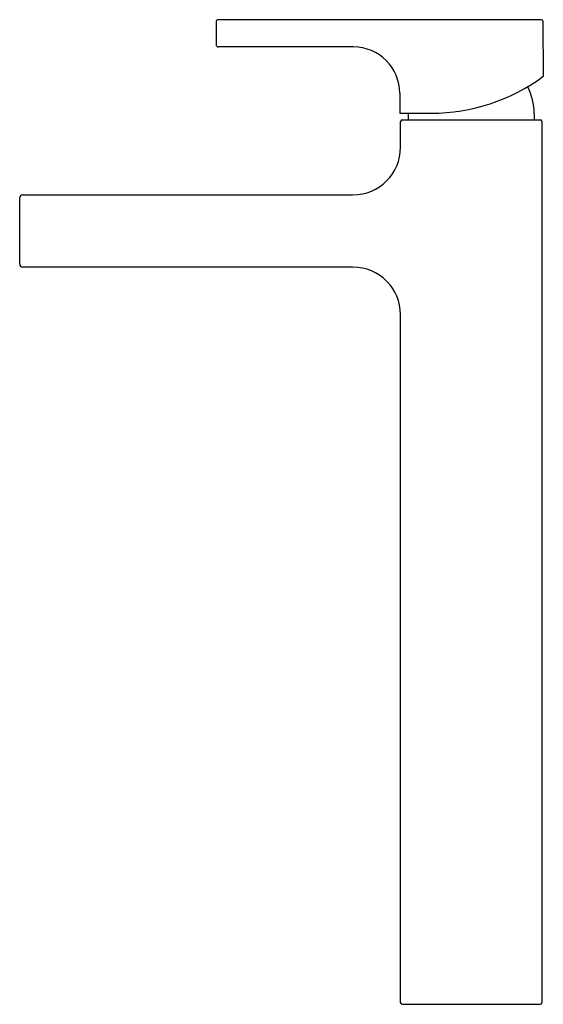
# Model space of a CAD drawing. Extents: x 3578.9 to 3585.7, y 228.2 to 240.8.
import ezdxf

# ---------------------------------------------------------------- set-up
doc = ezdxf.new("R2010")
doc.units = 0
doc.header["$LTSCALE"] = 0.64311
doc.layers.get('0').update_dxf_attribs({"color": 255, "linetype": 'CONTINUOUS'})
doc.layers.get('DEFPOINTS').update_dxf_attribs({"linetype": 'CONTINUOUS'})
doc.styles.get("Standard").update_dxf_attribs({"font": 'txt', "width": 0.8})

msp = doc.modelspace()

# ---------------------------------------------------------------- linework, layer by layer
for p, q in [((3581.462, 240.788), (3581.46, 240.488)), ((3585.627, 240.807), (3581.482, 240.807)), ((3585.647, 240.788), (3585.653, 240.081)), ((3583.222, 240.458), (3581.49, 240.458)), ((3583.813, 239.867), (3583.813, 239.609)), ((3583.813, 239.609), (3584.218, 239.609)), ((3583.923, 239.609), (3583.923, 239.522)), ((3585.537, 239.601), (3585.537, 239.522)), ((3583.824, 239.172), (3583.824, 239.502)), ((3583.844, 239.522), (3585.616, 239.522)), ((3585.636, 239.502), (3585.636, 228.207)), ((3578.943, 237.676), (3578.943, 238.522)), ((3578.982, 238.562), (3583.214, 238.562)), ((3583.214, 237.636), (3578.982, 237.636)), ((3583.824, 228.207), (3583.824, 237.026)), ((3583.844, 228.188), (3585.616, 228.188))]:
    msp.add_line(p, q)
for centre, radius, start, end in [((3581.482, 240.788), 0.0194, 88.9927, 180.4528), ((3585.627, 240.787), 0.0205, 2.7181, 87.7837), ((3581.49, 240.488), 0.0303, 178.8466, 270.6097), ((3583.222, 239.867), 0.591, 0, 90), ((3584.218, 242.025), 2.416, 270, 306.444), ((3584.777, 239.601), 0.76, 0, 27.2141), ((3583.844, 239.502), 0.0197, 90, 180), ((3585.616, 239.502), 0.0197, 0, 90), ((3583.214, 239.172), 0.61, 270, 0), ((3578.982, 238.522), 0.0394, 90, 180), ((3578.982, 237.676), 0.0394, 180, 270), ((3583.214, 237.026), 0.61, 0, 90), ((3583.844, 228.207), 0.0197, 180, 270), ((3585.616, 228.207), 0.0197, 270, 0)]:
    msp.add_arc(centre, radius, start, end)

# ---------------------------------------------------------------- texts
at = {"layer": 'DEFPOINTS'}
for tag, p, s in [('MODELNUMBER', (3584.73, 228.192), 'K-37329IN-4ND'), ('TRADENAME', (3584.73, 228.19), 'STRAYT'), ('PRODUCT', (3584.73, 228.189), 'BATHROOM SINK FAUCET')]:
    msp.add_attdef(tag, p, s, height=0.001, dxfattribs=at)

doc.saveas('drawing.dxf')
